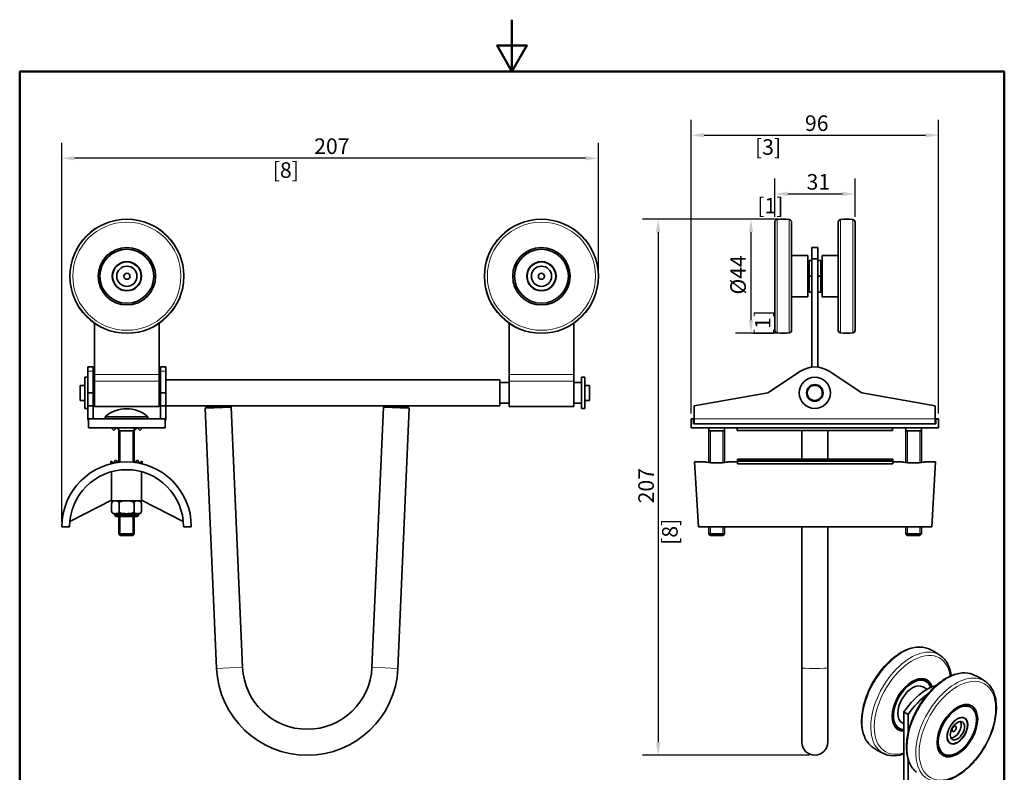
# Model space of a CAD drawing. Units: millimetres. Extents: x 0 to 420, y 0 to 594.
# Drawn here: x 20 to 400, y 304 to 594 of the extents above; entities that cross this region are included whole.
import ezdxf

# ---------------------------------------------------------------- set-up
doc = ezdxf.new("R2010")
doc.units = ezdxf.units.MM
doc.header["$LTSCALE"] = 2
for name, color, linetype, lineweight in [('Arêtes tangentes visibles(ISO)', 7, 'Continuous', 18), ('Arêtes visibles(ISO)', 7, 'Continuous', 35), ('Cadre_0', 7, 'Continuous', 50), ('Cotes(ISO)', 7, 'Continuous', 18), ('Filetages(ISO)', 7, 'Continuous', 18)]:
    doc.layers.add(name, color=color, linetype=linetype, lineweight=lineweight)
doc.styles.add('MANTION', font='arial.ttf')
doc.dimstyles.new('Plan commercial', dxfattribs={"dimscale": 2, "dimtxt": 3, "dimasz": 2.5, "dimexe": 3, "dimexo": 1, "dimgap": 0.762, "dimtad": 1, "dimtoh": 1, "dimrnd": 1e-08, "dimtxsty": 'MANTION', "dimcen": 0.09, "dimdle": 10, "dimclrd": 7, "dimclre": 7, "dimclrt": 256, "dimazin": 2, "dimtfac": 0.5, "dimtmove": 0, "dimatfit": 3, "dimfxl": 1, "dimtolj": 1, "dimlwd": 25, "dimlwe": 25, "dimarcsym": 0})

# ---------------------------------------------------------------- blocks, each defined once
blk = doc.blocks.new('Cadres Cadre par défaut')
at = {"layer": 'Cadre_0', "flags": 128}
for points in [[(105, 297), (105, 287), (102.11, 292), (107.89, 292), (105, 287)], [(10, 10), (10, 287), (200, 287), (200, 10), (10, 10)]]:
    blk.add_lwpolyline(points, dxfattribs=at)
blk = doc.blocks.new('*D4')
at = {"layer": 'Cotes(ISO)', "color": 7, "linetype": 'Continuous', "lineweight": 25, "transparency": 16777216}
for p, q in [((36.24, 400.39), (36.24, 546.53)), ((243.36, 497.02), (243.36, 546.53)), ((238.36, 540.53), (41.24, 540.53))]:
    blk.add_line(p, q, dxfattribs=at)
at = {"layer": 'Cotes(ISO)', "color": 7, "linetype": 'Continuous', "transparency": 16777216}
for points in [[(41.24, 541.37), (41.24, 539.7), (36.24, 540.53)], [(238.36, 541.37), (238.36, 539.7), (243.36, 540.53)]]:
    blk.add_solid(points, dxfattribs=at)
at = {"layer": 'Defpoints', "color": 0, "linetype": 'Continuous', "transparency": 16777216}
for p in [(36.24, 540.53), (243.36, 495.02), (36.24, 398.39)]:
    blk.add_point(p, dxfattribs=at)
at = {"layer": 'Cotes(ISO)', "color": 154, "linetype": 'Continuous', "lineweight": 25, "true_color": 0x004691, "transparency": 16777216, "char_height": 6, "attachment_point": 1, "style": 'MANTION'}
for s, insert in [('\\A1; 207', (131.83, 548.19)), ('\\A1;[8{\\H0,7000x;\\S1#8;}]', (117.67, 539.01))]:
    blk.add_mtext(s, dxfattribs=dict(at, insert=insert))
blk = doc.blocks.new('*D5')
at = {"layer": 'Cotes(ISO)', "color": 7, "linetype": 'Continuous', "lineweight": 25, "transparency": 16777216}
for p, q in [((312.66, 517.02), (260.4, 517.02)), ((266.4, 512.02), (266.4, 315.23)), ((324.86, 310.23), (260.4, 310.23))]:
    blk.add_line(p, q, dxfattribs=at)
at = {"layer": 'Cotes(ISO)', "color": 7, "linetype": 'Continuous', "transparency": 16777216}
for points in [[(265.57, 512.02), (267.24, 512.02), (266.4, 517.02)], [(265.57, 315.23), (267.24, 315.23), (266.4, 310.23)]]:
    blk.add_solid(points, dxfattribs=at)
at = {"layer": 'Defpoints', "color": 0, "linetype": 'Continuous', "transparency": 16777216}
for p in [(314.66, 517.02), (266.4, 310.23), (326.86, 310.23)]:
    blk.add_point(p, dxfattribs=at)
at = {"layer": 'Cotes(ISO)', "color": 154, "linetype": 'Continuous', "lineweight": 25, "true_color": 0x004691, "transparency": 16777216, "char_height": 6, "attachment_point": 1, "rotation": 90, "style": 'MANTION'}
for s, insert in [('\\A1; 207', (258.75, 405.56)), ('\\A1;[8{\\H0,7000x;\\S1#8;}]', (267.93, 391.39))]:
    blk.add_mtext(s, dxfattribs=dict(at, insert=insert))
blk = doc.blocks.new('*D6')
at = {"layer": 'Cotes(ISO)', "color": 7, "linetype": 'Continuous', "lineweight": 25, "transparency": 16777216}
for p, q in [((312.66, 517.02), (296.23, 517.02)), ((302.23, 512.02), (302.23, 478.02)), ((312.66, 473.02), (296.23, 473.02))]:
    blk.add_line(p, q, dxfattribs=at)
at = {"layer": 'Cotes(ISO)', "color": 7, "linetype": 'Continuous', "transparency": 16777216}
for points in [[(301.39, 512.02), (303.06, 512.02), (302.23, 517.02)], [(301.39, 478.02), (303.06, 478.02), (302.23, 473.02)]]:
    blk.add_solid(points, dxfattribs=at)
at = {"layer": 'Defpoints', "color": 0, "linetype": 'Continuous', "transparency": 16777216}
for p in [(314.66, 517.02), (302.23, 473.02), (314.66, 473.02)]:
    blk.add_point(p, dxfattribs=at)
at = {"layer": 'Cotes(ISO)', "color": 154, "linetype": 'Continuous', "lineweight": 25, "true_color": 0x004691, "transparency": 16777216, "char_height": 6, "attachment_point": 1, "rotation": 90, "style": 'MANTION'}
for s, insert in [('\\A1; Ø44', (294.24, 486.14)), ('\\A1;[1{\\H0,7000x;\\S3#4;}]', (303.75, 471.93))]:
    blk.add_mtext(s, dxfattribs=dict(at, insert=insert))
blk = doc.blocks.new('*D7')
at = {"layer": 'Cotes(ISO)', "color": 7, "linetype": 'Continuous', "lineweight": 25, "transparency": 16777216}
for p, q in [((279.11, 442.02), (279.11, 555.42)), ((374.61, 442.02), (374.61, 555.42)), ((284.11, 549.42), (369.61, 549.42))]:
    blk.add_line(p, q, dxfattribs=at)
at = {"layer": 'Cotes(ISO)', "color": 7, "linetype": 'Continuous', "transparency": 16777216}
for points in [[(284.11, 550.26), (284.11, 548.59), (279.11, 549.42)], [(369.61, 550.26), (369.61, 548.59), (374.61, 549.42)]]:
    blk.add_solid(points, dxfattribs=at)
at = {"layer": 'Defpoints', "color": 0, "linetype": 'Continuous', "transparency": 16777216}
for p in [(374.61, 549.42), (279.11, 440.02), (374.61, 440.02)]:
    blk.add_point(p, dxfattribs=at)
at = {"layer": 'Cotes(ISO)', "color": 154, "linetype": 'Continuous', "lineweight": 25, "true_color": 0x004691, "transparency": 16777216, "char_height": 6, "attachment_point": 1, "style": 'MANTION'}
for s, insert in [('\\A1; 96', (321.23, 557.08)), ('\\A1;[3{\\H0,7000x;\\S3#4;}]', (303.77, 547.9))]:
    blk.add_mtext(s, dxfattribs=dict(at, insert=insert))
blk = doc.blocks.new('*D8')
at = {"layer": 'Cotes(ISO)', "color": 7, "linetype": 'Continuous', "lineweight": 25, "transparency": 16777216}
for p, q in [((311.41, 517.89), (311.41, 532.79)), ((342.41, 517.89), (342.41, 532.79)), ((316.41, 526.79), (337.41, 526.79))]:
    blk.add_line(p, q, dxfattribs=at)
at = {"layer": 'Cotes(ISO)', "color": 7, "linetype": 'Continuous', "transparency": 16777216}
for points in [[(316.41, 527.62), (316.41, 525.95), (311.41, 526.79)], [(337.41, 527.62), (337.41, 525.95), (342.41, 526.79)]]:
    blk.add_solid(points, dxfattribs=at)
at = {"layer": 'Defpoints', "color": 0, "linetype": 'Continuous', "transparency": 16777216}
for p in [(342.41, 526.79), (311.41, 515.89), (342.41, 515.89)]:
    blk.add_point(p, dxfattribs=at)
at = {"layer": 'Cotes(ISO)', "color": 154, "linetype": 'Continuous', "lineweight": 25, "true_color": 0x004691, "transparency": 16777216, "char_height": 6, "attachment_point": 1, "style": 'MANTION'}
for s, insert in [('\\A1; 31', (321.85, 534.44)), ('\\A1;[1{\\H0,7000x;\\S1#4;}]', (304.68, 525.26))]:
    blk.add_mtext(s, dxfattribs=dict(at, insert=insert))

msp = doc.modelspace()

# ---------------------------------------------------------------- linework, layer by layer
at = {"layer": 'Arêtes tangentes visibles(ISO)'}
for p, q in [((312.29, 516.882), (312.29, 473.164)), ((317.027, 473.164), (317.027, 516.882)), ((336.79, 516.882), (336.79, 473.164)), ((341.527, 473.164), (341.527, 516.882)), ((46.362, 458.367), (48.362, 458.367)), ((73.862, 457.124), (48.862, 457.124)), ((74.362, 458.367), (76.362, 458.367)), ((233.862, 457.124), (208.862, 457.124)), ((73.862, 454.542), (48.862, 454.542)), ((233.862, 454.542), (208.862, 454.542)), ((373.359, 440.023), (280.359, 440.023)), ((56.646, 402.888), (65.828, 402.888)), ((96.018, 343.705), (106.008, 344.141)), ((155.961, 344.141), (165.951, 343.705))]:
    msp.add_line(p, q, dxfattribs=at)
for centre, radius in [((61.362, 495.023), 21.859), ((221.362, 495.023), 21.859), ((61.362, 495.023), 20.866), ((221.362, 495.023), 20.866)]:
    msp.add_circle(centre, radius, dxfattribs=at)
for centre, major_axis, ratio, start_param, end_param in [((360.592, 331.953), (-10.908, -18.943), 0.5780931, 3.2261861, 6.1985918), ((363.942, 330.025), (10.908, 18.943), 0.5780931, 6.1985918, 9.5093714), ((364.565, 329.666), (-10.413, -18.082), 0.5780931, 2.5095995, 6.8369967), ((326.859, 343.923), (5, 0), 0.0436194, 3.1415927, 6.2831853), ((377.916, 321.977), (-10.908, -18.943), 0.5780931, 3.2261861, 6.1985918), ((381.266, 320.048), (10.908, 18.943), 0.5780931, 6.1985918, 9.5093714)]:
    msp.add_ellipse(centre, major_axis=major_axis, ratio=ratio, start_param=start_param, end_param=end_param, dxfattribs=at)
msp.add_ellipse((381.889, 319.689), major_axis=(-10.413, -18.082), ratio=0.5780931, dxfattribs=at)
at = {"layer": 'Arêtes visibles(ISO)'}
for p, q in [((311.409, 474.157), (311.409, 515.89)), ((317.909, 515.89), (317.909, 474.157)), ((335.909, 474.157), (335.909, 515.89)), ((342.409, 515.89), (342.409, 474.157)), ((325.659, 506.123), (325.659, 501.736)), ((325.659, 506.123), (328.059, 506.123)), ((328.059, 501.736), (328.059, 506.123)), ((324.159, 503.023), (317.909, 503.023)), ((324.159, 503.023), (324.159, 487.023)), ((328.059, 501.736), (325.659, 501.736)), ((325.659, 459.951), (325.659, 501.736)), ((328.059, 501.736), (328.059, 459.951)), ((329.659, 487.023), (329.659, 503.023)), ((329.659, 503.023), (335.909, 503.023)), ((324.159, 499.973), (324.659, 499.973)), ((324.659, 501.148), (324.659, 495.023)), ((325.659, 501.148), (324.659, 501.148)), ((329.159, 501.148), (328.059, 501.148)), ((329.159, 495.023), (329.159, 501.148)), ((329.159, 499.973), (329.659, 499.973)), ((324.659, 495.023), (324.659, 488.898)), ((325.659, 495.023), (324.659, 495.023)), ((329.159, 495.023), (328.059, 495.023)), ((329.159, 488.898), (329.159, 495.023)), ((324.159, 487.023), (317.909, 487.023)), ((324.159, 490.073), (324.659, 490.073)), ((325.659, 488.898), (324.659, 488.898)), ((329.159, 488.898), (328.059, 488.898)), ((329.159, 490.073), (329.659, 490.073)), ((329.659, 487.023), (335.909, 487.023)), ((48.862, 476.919), (48.862, 457.124)), ((73.862, 457.124), (73.862, 476.919)), ((208.862, 476.919), (208.862, 457.124)), ((233.862, 457.124), (233.862, 476.919)), ((46.362, 460.023), (46.362, 458.367)), ((46.362, 460.023), (48.362, 460.023)), ((48.362, 458.367), (48.362, 460.023)), ((74.362, 460.023), (74.362, 458.367)), ((74.362, 460.023), (76.362, 460.023)), ((76.362, 458.367), (76.362, 460.023)), ((45.162, 456.023), (45.162, 444.023)), ((45.162, 456.023), (46.362, 456.023)), ((46.362, 450.023), (46.362, 458.367)), ((48.362, 458.367), (48.362, 450.023)), ((48.862, 457.124), (48.862, 454.542)), ((73.862, 454.542), (73.862, 457.124)), ((74.362, 450.023), (74.362, 458.367)), ((76.362, 458.367), (76.362, 450.023)), ((208.862, 457.124), (208.862, 454.542)), ((233.862, 454.542), (233.862, 457.124)), ((236.862, 444.023), (236.862, 456.023)), ((238.062, 456.023), (236.862, 456.023)), ((238.062, 444.023), (238.062, 456.023)), ((321.347, 458.367), (308.715, 450.023)), ((345.002, 450.023), (332.37, 458.367)), ((43.362, 452.923), (43.362, 447.123)), ((45.162, 452.923), (43.362, 452.923)), ((48.862, 453.973), (48.362, 453.973)), ((48.862, 444.773), (48.862, 454.542)), ((73.862, 454.542), (73.862, 444.773)), ((74.362, 453.973), (73.862, 453.973)), ((205.362, 455.023), (76.362, 455.023)), ((205.362, 455.023), (205.362, 445.023)), ((208.862, 453.973), (205.362, 453.973)), ((208.862, 444.773), (208.862, 454.542)), ((233.862, 454.542), (233.862, 444.773)), ((236.862, 453.973), (233.862, 453.973)), ((239.862, 452.923), (238.062, 452.923)), ((239.862, 452.923), (239.862, 447.123)), ((46.362, 450.023), (48.362, 450.023)), ((46.362, 445.023), (46.362, 450.023)), ((48.362, 450.023), (48.362, 445.023)), ((74.362, 450.023), (76.362, 450.023)), ((74.362, 445.023), (74.362, 450.023)), ((76.362, 450.023), (76.362, 445.023)), ((308.715, 450.023), (280.359, 445.023)), ((373.359, 445.023), (345.002, 450.023)), ((45.162, 447.123), (43.362, 447.123)), ((48.362, 445.023), (46.362, 445.023)), ((46.362, 440.023), (46.362, 445.023)), ((48.862, 446.073), (48.362, 446.073)), ((48.362, 445.023), (48.362, 440.523)), ((73.862, 444.773), (48.862, 444.773)), ((74.362, 446.073), (73.862, 446.073)), ((76.362, 445.023), (74.362, 445.023)), ((74.362, 440.523), (74.362, 445.023)), ((205.362, 445.023), (76.362, 445.023)), ((76.362, 445.023), (76.362, 440.023)), ((92.112, 444.631), (91.634, 444.109)), ((92.112, 444.631), (101.103, 445.023)), ((101.103, 445.023), (101.625, 444.545)), ((160.866, 445.023), (160.345, 444.545)), ((160.866, 445.023), (169.857, 444.631)), ((169.857, 444.631), (170.335, 444.109)), ((208.862, 446.073), (205.362, 446.073)), ((233.862, 444.773), (208.862, 444.773)), ((236.862, 446.073), (233.862, 446.073)), ((239.862, 447.123), (238.062, 447.123)), ((280.359, 445.023), (280.359, 440.023)), ((373.359, 440.023), (373.359, 445.023)), ((45.162, 444.023), (46.362, 444.023)), ((52.962, 440.805), (69.512, 440.805)), ((52.962, 440.805), (52.962, 440.023)), ((69.512, 440.805), (69.512, 440.023)), ((101.625, 444.545), (91.634, 444.109)), ((96.018, 343.705), (91.634, 444.109)), ((106.008, 344.141), (101.625, 444.545)), ((155.961, 344.141), (160.345, 444.545)), ((170.335, 444.109), (160.345, 444.545)), ((165.951, 343.705), (170.335, 444.109)), ((238.062, 444.023), (236.862, 444.023)), ((46.612, 440.023), (76.112, 440.023)), ((46.612, 440.023), (46.612, 436.523)), ((76.112, 436.523), (76.112, 440.023)), ((279.109, 436.523), (279.109, 440.023)), ((279.109, 440.023), (280.109, 440.023)), ((280.109, 440.023), (280.109, 438.023)), ((280.109, 438.023), (373.609, 438.023)), ((280.359, 438.023), (280.359, 440.023)), ((373.359, 440.023), (373.359, 438.023)), ((373.609, 440.023), (374.609, 440.023)), ((373.609, 438.023), (373.609, 440.023)), ((374.609, 440.023), (374.609, 436.523)), ((46.612, 436.523), (76.112, 436.523)), ((56.362, 435.523), (55.362, 436.523)), ((57.362, 436.523), (56.362, 435.523)), ((58.237, 435.648), (57.362, 436.523)), ((58.237, 436.523), (58.237, 435.423)), ((58.237, 435.423), (61.237, 435.423)), ((58.237, 435.423), (58.237, 423.208)), ((61.237, 435.423), (64.237, 435.423)), ((64.237, 436.523), (64.237, 435.423)), ((64.362, 435.523), (64.237, 435.648)), ((64.237, 435.423), (64.237, 423.208)), ((65.362, 436.523), (64.362, 435.523)), ((66.362, 435.523), (65.362, 436.523)), ((67.362, 436.523), (66.362, 435.523)), ((374.609, 436.523), (279.109, 436.523)), ((285.984, 436.523), (285.984, 435.423)), ((285.984, 435.423), (288.984, 435.423)), ((285.984, 435.423), (285.984, 423.162)), ((288.984, 435.423), (291.984, 435.423)), ((291.984, 436.523), (291.984, 435.423)), ((291.984, 435.423), (291.984, 423.162)), ((296.859, 435.523), (296.859, 436.523)), ((296.859, 435.523), (356.859, 435.523)), ((321.859, 424.388), (321.859, 435.523)), ((331.859, 424.388), (331.859, 435.523)), ((356.859, 435.523), (356.859, 436.523)), ((361.984, 436.523), (361.984, 435.423)), ((361.984, 435.423), (364.984, 435.423)), ((361.984, 435.423), (361.984, 423.162)), ((364.984, 435.423), (367.984, 435.423)), ((367.984, 436.523), (367.984, 435.423)), ((367.984, 435.423), (367.984, 423.162)), ((55.237, 423.687), (55.237, 422.658)), ((56.203, 422.876), (55.237, 423.687)), ((57.039, 424.047), (56.203, 422.876)), ((58.203, 423.204), (57.039, 424.047)), ((58.237, 423.243), (58.203, 423.204)), ((64.27, 423.204), (64.237, 423.243)), ((65.435, 424.047), (64.27, 423.204)), ((66.27, 422.876), (65.435, 424.047)), ((67.237, 423.687), (66.27, 422.876)), ((67.237, 422.658), (67.237, 423.687)), ((281.984, 398.388), (280.484, 423.388)), ((280.484, 423.388), (284.484, 423.388)), ((293.484, 423.388), (296.984, 423.388)), ((296.984, 424.388), (296.984, 424.303)), ((356.984, 424.388), (296.984, 424.388)), ((296.984, 424.303), (296.984, 424.047)), ((356.984, 424.303), (296.984, 424.303)), ((296.984, 424.047), (296.984, 423.687)), ((356.984, 424.047), (296.984, 424.047)), ((296.984, 423.687), (296.984, 422.658)), ((356.984, 423.687), (296.984, 423.687)), ((356.984, 422.658), (296.984, 422.658)), ((356.984, 424.388), (356.984, 424.303)), ((356.984, 424.303), (356.984, 424.047)), ((356.984, 424.047), (356.984, 423.687)), ((356.984, 423.687), (356.984, 422.658)), ((356.984, 423.388), (360.484, 423.388)), ((369.484, 423.388), (373.484, 423.388)), ((373.484, 423.388), (371.984, 398.388)), ((55.427, 408.692), (55.427, 419.607)), ((67.046, 419.607), (67.046, 408.692)), ((39.328, 400.388), (55.427, 408.692)), ((55.298, 408.625), (55.298, 408.388)), ((55.298, 408.388), (67.176, 408.388)), ((55.463, 407.388), (55.463, 404.388)), ((58.35, 407.388), (58.35, 404.388)), ((64.123, 407.388), (64.123, 404.388)), ((67.01, 407.388), (67.01, 404.388)), ((67.046, 408.692), (83.146, 400.388)), ((67.176, 408.625), (67.176, 408.388)), ((56.463, 403.388), (66.01, 403.388)), ((56.646, 403.388), (56.646, 402.888)), ((65.828, 403.388), (65.828, 402.888)), ((65.328, 402.388), (57.146, 402.388)), ((58.237, 402.388), (58.237, 395.637)), ((64.237, 402.388), (64.237, 395.637)), ((39.237, 398.388), (36.237, 398.388)), ((58.237, 395.637), (64.237, 395.637)), ((58.778, 395.023), (58.237, 395.637)), ((63.695, 395.023), (64.237, 395.637)), ((86.237, 398.388), (83.237, 398.388)), ((281.984, 398.388), (371.984, 398.388)), ((285.984, 398.388), (285.984, 395.637)), ((285.984, 395.637), (291.984, 395.637)), ((286.525, 395.023), (285.984, 395.637)), ((291.443, 395.023), (291.984, 395.637)), ((291.984, 398.388), (291.984, 395.637)), ((321.859, 343.923), (321.859, 398.388)), ((331.859, 343.923), (331.859, 398.388)), ((361.984, 398.388), (361.984, 395.637)), ((361.984, 395.637), (367.984, 395.637)), ((362.525, 395.023), (361.984, 395.637)), ((367.443, 395.023), (367.984, 395.637)), ((367.984, 398.388), (367.984, 395.637)), ((63.695, 395.023), (58.778, 395.023)), ((291.443, 395.023), (286.525, 395.023)), ((367.443, 395.023), (362.525, 395.023)), ((321.859, 343.923), (321.859, 315.232)), ((331.859, 315.232), (331.859, 343.923)), ((369.762, 338.691), (369.216, 339.006)), ((370.182, 335.663), (368.557, 336.598)), ((362.903, 325.93), (361.206, 326.908)), ((361.206, 290.436), (361.206, 326.908)), ((386.54, 329.029), (387.087, 328.715)), ((362.903, 325.93), (362.903, 318.962)), ((359.368, 320.64), (358.821, 320.955)), ((361.206, 322.368), (360.573, 322.733)), ((362.903, 308.622), (362.903, 289.458)), ((376.145, 310.978), (376.692, 310.664))]:
    msp.add_line(p, q, dxfattribs=at)
for centre, radius in [((61.362, 495.023), 22), ((221.362, 495.023), 22), ((61.362, 495.023), 11.085), ((61.362, 495.023), 10.415), ((221.362, 495.023), 11.085), ((221.362, 495.023), 10.415), ((61.362, 495.023), 5.65), ((61.362, 495.023), 5.525), ((61.362, 495.023), 3.9), ((221.362, 495.023), 5.65), ((221.362, 495.023), 5.525), ((221.362, 495.023), 3.9), ((61.362, 495.023), 1.175), ((221.362, 495.023), 1.175), ((326.859, 450.023), 6), ((326.859, 450.023), 3.2), ((326.859, 450.023), 2.9)]:
    msp.add_circle(centre, radius, dxfattribs=at)
for centre, radius, start, end in [((312.409, 515.89), 1, 96.80099, 180), ((314.659, 497.023), 20, 83.19901, 96.80099), ((316.909, 515.89), 1, 0, 83.19901), ((336.909, 515.89), 1, 96.80099, 180), ((339.159, 497.023), 20, 83.19901, 96.80099), ((341.409, 515.89), 1, 0, 83.19901), ((312.409, 474.157), 1, 180, 263.19901), ((314.659, 493.023), 20, 263.19901, 276.80099), ((316.909, 474.157), 1, 276.80099, 0), ((336.909, 474.157), 1, 180, 263.19901), ((339.159, 493.023), 20, 263.19901, 276.80099), ((341.409, 474.157), 1, 276.80099, 0), ((326.859, 450.023), 10, 56.55345, 123.44655), ((61.237, 431.303), 12.6, 48.94782, 131.05218), ((48.362, 440.023), 2, 180, 208.95502), ((48.862, 440.523), 0.5, 180, 270), ((73.862, 440.523), 0.5, 270, 0), ((74.362, 440.023), 2, 331.04498, 0), ((61.237, 398.388), 25, 0, 180), ((61.237, 398.388), 22, 0, 180), ((56.463, 407.388), 1, 90, 180), ((66.01, 407.388), 1, 0, 90), ((56.463, 404.388), 1, 180, 270), ((57.146, 402.888), 0.5, 180, 270), ((65.328, 402.888), 0.5, 270, 0), ((66.01, 404.388), 1, 270, 0), ((130.985, 345.232), 35, 182.5, 357.5), ((130.985, 345.232), 25, 182.5, 357.5), ((326.859, 315.232), 5, 180, 0)]:
    msp.add_arc(centre, radius, start, end, dxfattribs=at)
for centre, major_axis, start_param, end_param in [((364.565, 329.666), (-5.532, -9.606), 2.6445394, 6.62381), ((364.565, 329.666), (-5.197, -9.025), 2.6731371, 6.5930723), ((364.019, 329.98), (5.197, 9.025), 0, 0.6209954), ((364.019, 329.98), (5.532, 9.606), 5.7214695, 6.2339801), ((364.565, 329.666), (-3.992, -6.933), 3.1415927, 6.2831853), ((370.045, 319.234), (9.981, 17.332), 0.5198826, 1.458596), ((371.742, 318.256), (-9.981, -17.332), 4.0193291, 4.6001886), ((381.343, 320.004), (5.197, 9.025), 0, 0.6209954), ((381.343, 320.004), (5.532, 9.606), 5.5820994, 6.2339801), ((364.019, 329.98), (-5.197, -9.025), 5.6621899, 6.2831853), ((380.652, 320.402), (-1.946, -3.38), 0.322227, 2.8193656), ((364.019, 329.98), (-5.532, -9.606), 0.0492052, 0.4164675), ((380.616, 320.422), (-0.586, -1.018), 0.0300362, 3.1115565), ((381.343, 320.004), (-5.197, -9.025), 5.6621899, 6.2831853), ((381.343, 320.004), (-5.532, -9.606), 0.0492052, 0.7010859)]:
    msp.add_ellipse(centre, major_axis=major_axis, ratio=0.5780931, start_param=start_param, end_param=end_param, dxfattribs=at)
for centre, major_axis in [((381.889, 319.689), (5.532, 9.606)), ((381.889, 319.689), (5.197, 9.025)), ((381.889, 319.689), (-2.82, -4.896)), ((381.889, 319.689), (-2.757, -4.788)), ((381.889, 319.689), (1.946, 3.38)), ((380.652, 320.402), (0.586, 1.018))]:
    msp.add_ellipse(centre, major_axis=major_axis, ratio=0.5780931, dxfattribs=at)
for points, knots in [([(293.484, 423.388), (293.484, 423.388), (293.37, 423.367), (292.911, 423.291), (292.565, 423.236), (291.767, 423.134), (291.262, 423.079), (290.153, 423.002), (289.55, 422.98), (288.417, 422.98), (287.814, 423.002), (286.706, 423.079), (286.201, 423.134), (285.403, 423.236), (285.057, 423.291), (284.597, 423.367), (284.484, 423.388), (284.484, 423.388)], [0.6796309, 0.6796309, 0.6796309, 0.6796309, 0.8495355, 0.8495355, 1.0194401, 1.0194401, 1.1893509, 1.1893509, 1.3592618, 1.3592618, 1.5291726, 1.5291726, 1.6990834, 1.6990834, 1.868988, 1.868988, 2.0388927, 2.0388927, 2.0388927, 2.0388927]), ([(369.484, 423.388), (369.484, 423.388), (369.37, 423.367), (368.911, 423.291), (368.565, 423.236), (367.767, 423.134), (367.262, 423.079), (366.153, 423.002), (365.55, 422.98), (364.417, 422.98), (363.814, 423.002), (362.706, 423.079), (362.201, 423.134), (361.403, 423.236), (361.057, 423.291), (360.597, 423.367), (360.484, 423.388), (360.484, 423.388)], [0.6796309, 0.6796309, 0.6796309, 0.6796309, 0.8495355, 0.8495355, 1.0194401, 1.0194401, 1.1893509, 1.1893509, 1.3592618, 1.3592618, 1.5291726, 1.5291726, 1.6990834, 1.6990834, 1.868988, 1.868988, 2.0388927, 2.0388927, 2.0388927, 2.0388927]), ([(58.35, 407.388), (58.35, 407.465), (58.339, 407.555), (58.299, 407.715), (58.259, 407.807), (58.157, 407.979), (58.069, 408.068), (57.829, 408.243), (57.644, 408.297), (57.269, 408.356), (57.079, 408.362), (56.906, 408.362), (56.734, 408.362), (56.544, 408.356), (56.169, 408.297), (55.984, 408.243), (55.744, 408.068), (55.656, 407.979), (55.554, 407.807), (55.514, 407.715), (55.474, 407.555), (55.463, 407.465), (55.463, 407.388)], [-0.31040283, -0.31040283, -0.31040283, -0.31040283, -0.28734486, -0.28734486, -0.25691614, -0.25691614, -0.20723439, -0.20723439, -0.10361719, -0.10361719, 0, 0, 0, 0.10361719, 0.10361719, 0.20723439, 0.20723439, 0.25691614, 0.25691614, 0.28734486, 0.28734486, 0.31040283, 0.31040283, 0.31040283, 0.31040283]), ([(64.123, 407.388), (64.123, 407.465), (64.101, 407.555), (64.022, 407.715), (63.943, 407.807), (63.738, 407.979), (63.561, 408.068), (63.081, 408.243), (62.711, 408.297), (61.961, 408.356), (61.582, 408.362), (61.237, 408.362), (60.891, 408.362), (60.512, 408.356), (59.762, 408.297), (59.393, 408.243), (58.913, 408.068), (58.735, 407.979), (58.531, 407.807), (58.451, 407.715), (58.373, 407.555), (58.35, 407.465), (58.35, 407.388)], [-0.31040283, -0.31040283, -0.31040283, -0.31040283, -0.28734486, -0.28734486, -0.25691614, -0.25691614, -0.20723439, -0.20723439, -0.10361719, -0.10361719, 0, 0, 0, 0.10361719, 0.10361719, 0.20723439, 0.20723439, 0.25691614, 0.25691614, 0.28734486, 0.28734486, 0.31040283, 0.31040283, 0.31040283, 0.31040283]), ([(67.01, 407.388), (67.01, 407.465), (66.999, 407.555), (66.959, 407.715), (66.92, 407.807), (66.818, 407.979), (66.729, 408.068), (66.489, 408.243), (66.304, 408.297), (65.929, 408.356), (65.739, 408.362), (65.567, 408.362), (65.394, 408.362), (65.204, 408.356), (64.83, 408.297), (64.645, 408.243), (64.405, 408.068), (64.316, 407.979), (64.214, 407.807), (64.174, 407.715), (64.135, 407.555), (64.123, 407.465), (64.123, 407.388)], [-0.31040283, -0.31040283, -0.31040283, -0.31040283, -0.28734486, -0.28734486, -0.25691614, -0.25691614, -0.20723439, -0.20723439, -0.10361719, -0.10361719, 0, 0, 0, 0.10361719, 0.10361719, 0.20723439, 0.20723439, 0.25691614, 0.25691614, 0.28734486, 0.28734486, 0.31040283, 0.31040283, 0.31040283, 0.31040283]), ([(55.463, 404.388), (55.463, 404.311), (55.474, 404.222), (55.514, 404.062), (55.554, 403.97), (55.656, 403.798), (55.744, 403.709), (55.984, 403.533), (56.169, 403.48), (56.544, 403.42), (56.734, 403.414), (57.079, 403.414), (57.269, 403.42), (57.644, 403.48), (57.829, 403.533), (58.069, 403.709), (58.157, 403.798), (58.259, 403.97), (58.299, 404.062), (58.339, 404.222), (58.35, 404.311), (58.35, 404.388)], [0.31040283, 0.31040283, 0.31040283, 0.31040283, 0.3334608, 0.3334608, 0.36388952, 0.36388952, 0.41357128, 0.41357128, 0.51718847, 0.51718847, 0.62080566, 0.62080566, 0.72442286, 0.72442286, 0.82804005, 0.82804005, 0.8777218, 0.8777218, 0.90815053, 0.90815053, 0.9312085, 0.9312085, 0.9312085, 0.9312085]), ([(58.35, 404.388), (58.35, 404.311), (58.373, 404.222), (58.451, 404.062), (58.531, 403.97), (58.735, 403.798), (58.913, 403.709), (59.393, 403.533), (59.762, 403.48), (60.512, 403.42), (60.891, 403.414), (61.582, 403.414), (61.961, 403.42), (62.711, 403.48), (63.081, 403.533), (63.561, 403.709), (63.738, 403.798), (63.943, 403.97), (64.022, 404.062), (64.101, 404.222), (64.123, 404.311), (64.123, 404.388)], [0.31040283, 0.31040283, 0.31040283, 0.31040283, 0.3334608, 0.3334608, 0.36388952, 0.36388952, 0.41357128, 0.41357128, 0.51718847, 0.51718847, 0.62080566, 0.62080566, 0.72442286, 0.72442286, 0.82804005, 0.82804005, 0.8777218, 0.8777218, 0.90815053, 0.90815053, 0.9312085, 0.9312085, 0.9312085, 0.9312085]), ([(64.123, 404.388), (64.123, 404.311), (64.135, 404.222), (64.174, 404.062), (64.214, 403.97), (64.316, 403.798), (64.405, 403.709), (64.645, 403.533), (64.83, 403.48), (65.204, 403.42), (65.394, 403.414), (65.739, 403.414), (65.929, 403.42), (66.304, 403.48), (66.489, 403.533), (66.729, 403.709), (66.818, 403.798), (66.92, 403.97), (66.959, 404.062), (66.999, 404.222), (67.01, 404.311), (67.01, 404.388)], [0.31040283, 0.31040283, 0.31040283, 0.31040283, 0.3334608, 0.3334608, 0.36388952, 0.36388952, 0.41357128, 0.41357128, 0.51718847, 0.51718847, 0.62080566, 0.62080566, 0.72442286, 0.72442286, 0.82804005, 0.82804005, 0.8777218, 0.8777218, 0.90815053, 0.90815053, 0.9312085, 0.9312085, 0.9312085, 0.9312085]), ([(348.797, 313.611), (347.726, 314.457), (346.857, 315.586), (345.548, 318.341), (345.137, 319.997), (344.831, 323.673), (344.956, 325.707), (345.735, 329.91), (346.39, 332.078), (348.155, 336.328), (349.263, 338.409), (351.823, 342.284), (353.273, 344.079), (356.382, 347.205), (358.041, 348.537), (361.416, 350.594), (363.133, 351.319), (366.441, 352.046), (368.037, 352.06), (369.851, 351.606), (370.199, 351.495), (370.536, 351.361)], [2.7006777, 2.7006777, 2.7006777, 2.7006777, 2.9962252, 2.9962252, 3.3118982, 3.3118982, 3.639029, 3.639029, 3.9663247, 3.9663247, 4.2924179, 4.2924179, 4.618302, 4.618302, 4.9451082, 4.9451082, 5.2728728, 5.2728728, 5.5944682, 5.5944682, 5.6730834, 5.6730834, 5.6730834, 5.6730834]), ([(370.536, 351.361), (370.906, 351.215), (371.274, 351.057), (372.002, 350.719), (372.362, 350.539), (373.072, 350.157), (373.422, 349.956), (374.108, 349.533), (374.445, 349.312), (375.103, 348.852), (375.424, 348.613), (375.736, 348.367)], [5.67308338, 5.67308338, 5.67308338, 5.67308338, 5.70692078, 5.70692078, 5.74075817, 5.74075817, 5.77459557, 5.77459557, 5.80843296, 5.80843296, 5.84227035, 5.84227035, 5.84227035, 5.84227035]), ([(375.736, 348.367), (376.808, 347.521), (377.676, 346.392), (378.901, 343.815), (379.29, 342.393), (379.479, 340.848)], [5.84227035, 5.84227035, 5.84227035, 5.84227035, 6.13781784, 6.13781784, 6.41391934, 6.41391934, 6.41391934, 6.41391934]), ([(387.86, 341.385), (386.591, 341.887), (385.179, 342.072), (382.138, 341.821), (380.5, 341.346), (377.167, 339.765), (375.47, 338.636), (372.227, 335.853), (370.68, 334.198), (367.89, 330.539), (366.647, 328.536), (364.579, 324.376), (363.756, 322.221), (362.612, 317.963), (362.293, 315.86), (362.208, 311.908), (362.442, 310.059), (363.473, 306.833), (364.263, 305.446), (365.566, 304.105), (365.837, 303.86), (366.122, 303.635)], [5.9903726, 5.9903726, 5.9903726, 5.9903726, 6.2859201, 6.2859201, 6.6015931, 6.6015931, 6.9287239, 6.9287239, 7.2560196, 7.2560196, 7.5821128, 7.5821128, 7.9079969, 7.9079969, 8.2348031, 8.2348031, 8.5625677, 8.5625677, 8.8841631, 8.8841631, 8.9627783, 8.9627783, 8.9627783, 8.9627783]), ([(371.321, 300.64), (372.591, 300.138), (374.003, 299.953), (377.044, 300.204), (378.682, 300.679), (382.015, 302.26), (383.712, 303.389), (386.955, 306.173), (388.502, 307.827), (391.292, 311.487), (392.535, 313.49), (394.603, 317.649), (395.426, 319.804), (396.57, 324.063), (396.889, 326.165), (396.974, 330.117), (396.74, 331.966), (395.709, 335.192), (394.919, 336.579), (393.616, 337.921), (393.345, 338.166), (393.06, 338.391)], [2.84878, 2.84878, 2.84878, 2.84878, 3.1443274, 3.1443274, 3.4600005, 3.4600005, 3.7871313, 3.7871313, 4.1144269, 4.1144269, 4.4405201, 4.4405201, 4.7664042, 4.7664042, 5.0932104, 5.0932104, 5.420975, 5.420975, 5.7425704, 5.7425704, 5.8211856, 5.8211856, 5.8211856, 5.8211856]), ([(393.06, 338.391), (392.748, 338.637), (392.427, 338.876), (391.769, 339.336), (391.433, 339.557), (390.746, 339.979), (390.396, 340.181), (389.686, 340.562), (389.326, 340.743), (388.598, 341.081), (388.23, 341.239), (387.86, 341.385)], [5.82118563, 5.82118563, 5.82118563, 5.82118563, 5.85502303, 5.85502303, 5.88886042, 5.88886042, 5.92269782, 5.92269782, 5.95653521, 5.95653521, 5.9903726, 5.9903726, 5.9903726, 5.9903726]), ([(353.997, 310.617), (353.627, 310.763), (353.26, 310.921), (352.532, 311.259), (352.172, 311.439), (351.462, 311.821), (351.112, 312.022), (350.425, 312.445), (350.089, 312.666), (349.431, 313.126), (349.11, 313.365), (348.797, 313.611)], [2.53149073, 2.53149073, 2.53149073, 2.53149073, 2.56532812, 2.56532812, 2.59916552, 2.59916552, 2.63300291, 2.63300291, 2.66684031, 2.66684031, 2.7006777, 2.7006777, 2.7006777, 2.7006777]), ([(361.206, 310.704), (360.712, 310.537), (360.219, 310.399), (358.093, 309.932), (356.497, 309.918), (354.683, 310.372), (354.335, 310.483), (353.997, 310.617)], [8.31861602, 8.31861602, 8.31861602, 8.31861602, 8.41446541, 8.41446541, 8.73606082, 8.73606082, 8.81467604, 8.81467604, 8.81467604, 8.81467604])]:
    msp.add_open_spline(points, degree=3, knots=knots, dxfattribs=at)
at = {"layer": 'Filetages(ISO)'}
for p, q in [((58.836, 435.423), (58.836, 423.273)), ((63.638, 423.273), (63.638, 435.423)), ((286.583, 435.423), (286.583, 423.097)), ((291.385, 423.097), (291.385, 435.423)), ((362.583, 435.423), (362.583, 423.097)), ((367.385, 423.097), (367.385, 435.423)), ((58.836, 402.388), (58.836, 395.023)), ((63.638, 395.023), (63.638, 402.388)), ((286.583, 398.388), (286.583, 395.023)), ((291.385, 395.023), (291.385, 398.388)), ((362.583, 398.388), (362.583, 395.023)), ((367.385, 395.023), (367.385, 398.388))]:
    msp.add_line(p, q, dxfattribs=at)

# ---------------------------------------------------------------- block references
at = {"xscale": 2, "yscale": 2, "zscale": 2}
msp.add_blockref('Cadres Cadre par défaut', (0, 0), dxfattribs=at)

# ---------------------------------------------------------------- dimensions: what is measured, and where the dimension line sits
at = {"layer": 'Cotes(ISO)', "color": 7, "linetype": 'Continuous', "lineweight": 25}
for base, p1, p2, angle, text, override, picture, middle in [((374.60886516, 549.424814924), (279.10886516, 440.023197267), (374.60886516, 440.023197267), 180, ' <>\\X[3{\\H0,7000x;\\S3#4;}]', {"dimgap": 0.762, "dimtoh": 0, "dimdec": 0, "dimpost": '\\X', "dimtol": 0, "dimlim": 0, "dimtp": 0, "dimtm": 0, "dimtdec": 2, "dimtofl": 0, "dimatfit": 1, "dimtvp": -0.25}, '*D7', (326.85886516, 549.424814924)), ((36.237, 540.534), (243.362, 495.023), (36.237, 398.388), 180, ' <>\\X[8{\\H0,7000x;\\S1#8;}]', {"dimgap": 0.762, "dimtoh": 0, "dimdec": 0, "dimpost": '\\X', "dimtol": 0, "dimlim": 0, "dimtp": 0, "dimtm": 0, "dimtdec": 2, "dimtofl": 0, "dimatfit": 1, "dimtvp": -0.25}, '*D4', (139.799, 540.534)), ((342.409, 526.786), (311.409, 515.89), (342.409, 515.89), 180, ' <>\\X[1{\\H0,7000x;\\S1#4;}]', {"dimgap": 0.762, "dimtoh": 0, "dimdec": 2, "dimpost": '\\X', "dimtol": 0, "dimlim": 0, "dimtp": 0, "dimtm": 0, "dimtdec": 2, "dimtofl": 0, "dimatfit": 1, "dimtvp": -0.25}, '*D8', (326.909, 526.786)), ((266.402, 310.232), (314.659, 517.023), (326.859, 310.232), 90, ' <>\\X[8{\\H0,7000x;\\S1#8;}]', {"dimgap": 0.762, "dimtoh": 0, "dimdec": 0, "dimpost": '\\X', "dimtol": 0, "dimlim": 0, "dimtp": 0, "dimtm": 0, "dimtdec": 2, "dimtofl": 0, "dimatfit": 1, "dimtvp": -0.25}, '*D5', (266.402, 413.523)), ((302.228, 473.023), (314.659, 517.023), (314.659, 473.023), 90, ' Ø<>\\X[1{\\H0,7000x;\\S3#4;}]', {"dimgap": 0.762, "dimtoh": 0, "dimdec": 2, "dimpost": '\\X', "dimtol": 0, "dimlim": 0, "dimtp": 0, "dimtm": 0, "dimtdec": 2, "dimtofl": 0, "dimatfit": 1, "dimtvp": -0.25}, '*D6', (302.228, 495.023))]:
    dim = msp.add_linear_dim(base=base, p1=p1, p2=p2, angle=angle, text=text, dimstyle='Plan commercial', override=override, dxfattribs=at)
    dim.commit()
    dim.dimension.update_dxf_attribs({"geometry": picture, "text_midpoint": middle, "dimtype": 160})

doc.saveas('drawing.dxf')
